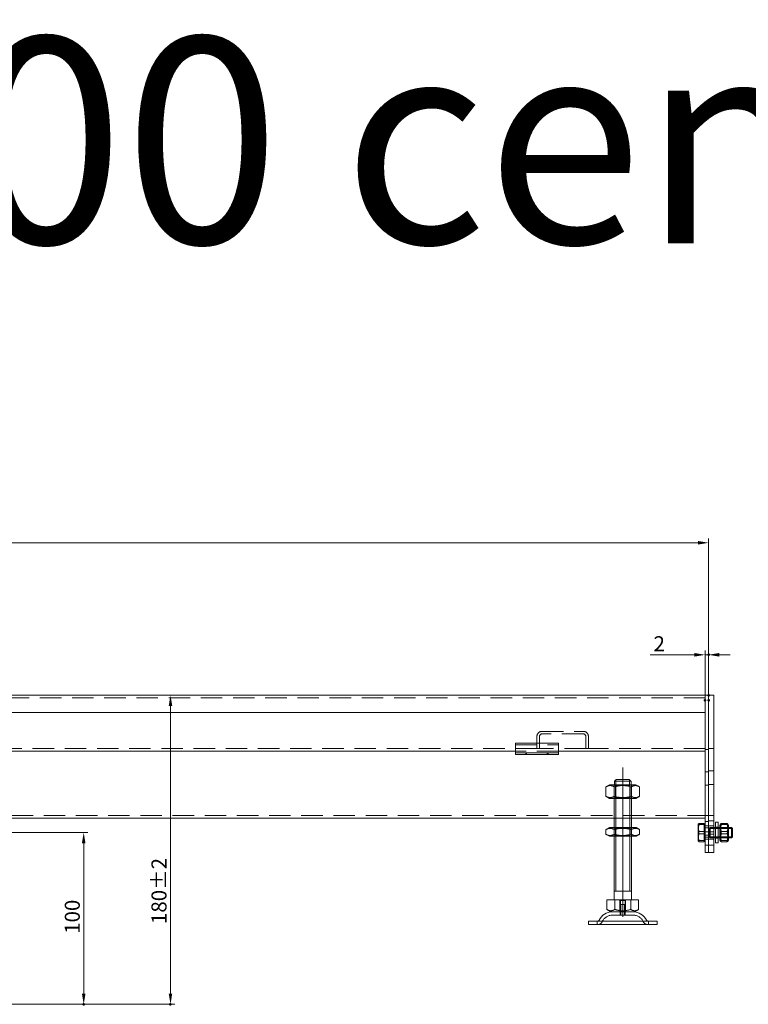
# Model space of a CAD drawing. Extents: x -101 to 30374, y -10540 to 12501.
# Drawn here: x 3220 to 3644, y -7555 to -6982 of the extents above; entities that cross this region are included whole.
import ezdxf

# ---------------------------------------------------------------- set-up
doc = ezdxf.new("R2010")
doc.units = 0
doc.header["$LTSCALE"] = 25
for name, pattern in [('AUSGEZOGEN', [0]), ('GESTRICHELT', [0.75, 0.5, -0.25]), ('STRICHPUNKT', [1, 0.5, -0.25, 0, -0.25])]:
    doc.linetypes.add(name, pattern=pattern)
for name, color, linetype, lineweight in [('ACO_DIMENSION', 3, 'AUSGEZOGEN', 9), ('ACO_HIDDEN', 81, 'GESTRICHELT', 9), ('ACO_MITTE', 1, 'STRICHPUNKT', 9), ('ACO_VISIBLE ( NOTE )', 7, 'CONTINUOUS', 15), ('AM_BOR', 7, 'CONTINUOUS', 50)]:
    doc.layers.add(name, color=color, linetype=linetype, lineweight=lineweight)
doc.styles.add('Text poznámky (ISO)', font='TAHOMA.TTF')
doc.dimstyles.new('Výchozí (ISO)', dxfattribs={"dimscale": 2.5, "dimtxt": 3.5, "dimasz": 2.5, "dimexe": 1, "dimexo": 0, "dimgap": 0.762, "dimtad": 1, "dimrnd": 1e-08, "dimtxsty": 'Text poznámky (ISO)', "dimcen": 0.09, "dimdle": 10, "dimclrd": 256, "dimclre": 256, "dimclrt": 256, "dimazin": 2, "dimtfac": 1.001486, "dimtmove": 0, "dimatfit": 3, "dimfxl": 0, "dimtolj": 1, "dimlwd": -1, "dimlwe": -1, "dimarcsym": 0})

# ---------------------------------------------------------------- blocks, each defined once
blk = doc.blocks.new('*D1588')
at = {"layer": 'ACO_DIMENSION'}
for p, q in [((3176.07, -7455.42), (3259.57, -7455.42)), ((3257.07, -7461.67), (3257.07, -7549.17)), ((3176.07, -7555.42), (3259.57, -7555.42))]:
    blk.add_line(p, q, dxfattribs=at)
for points in [[(3256.03, -7461.67), (3258.12, -7461.67), (3257.07, -7455.42)], [(3256.03, -7549.17), (3258.12, -7549.17), (3257.07, -7555.42)]]:
    blk.add_solid(points, dxfattribs=at)
at = {"layer": 'AM_BOR', "color": 0}
for p in [(3176.07, -7455.42), (3176.07, -7555.42), (3257.07, -7555.42)]:
    blk.add_point(p, dxfattribs=at)
at = {"layer": 'ACO_DIMENSION', "insert": (3246.06, -7514.36), "char_height": 8.75, "attachment_point": 1, "rotation": 90, "style": 'Text poznámky (ISO)'}
blk.add_mtext('\\A1;100', dxfattribs=at)
blk = doc.blocks.new('*D1589')
at = {"layer": 'ACO_DIMENSION'}
for p, q in [((3307.62, -7381.67), (3307.62, -7549.17)), ((3176.07, -7555.42), (3310.12, -7555.42))]:
    blk.add_line(p, q, dxfattribs=at)
for points in [[(3306.58, -7381.67), (3308.66, -7381.67), (3307.62, -7375.42)], [(3306.58, -7549.17), (3308.66, -7549.17), (3307.62, -7555.42)]]:
    blk.add_solid(points, dxfattribs=at)
at = {"layer": 'AM_BOR', "color": 0}
for p in [(2623.07, -7375.42), (3176.07, -7555.42), (3307.62, -7555.42)]:
    blk.add_point(p, dxfattribs=at)
at = {"layer": 'ACO_DIMENSION', "insert": (3296.56, -7508.64), "char_height": 8.75, "attachment_point": 1, "rotation": 90, "style": 'Text poznámky (ISO)'}
blk.add_mtext('\\A1;180{\\H8.763000;±2}', dxfattribs=at)
blk = doc.blocks.new('*D1594')
at = {"layer": 'ACO_DIMENSION'}
for p, q in [((2621.07, -7378.42), (2621.07, -7284.09)), ((3614.82, -7286.59), (2627.32, -7286.59)), ((3621.07, -7375.47), (3621.07, -7284.09))]:
    blk.add_line(p, q, dxfattribs=at)
for points in [[(2627.32, -7285.55), (2627.32, -7287.63), (2621.07, -7286.59)], [(3614.82, -7285.55), (3614.82, -7287.63), (3621.07, -7286.59)]]:
    blk.add_solid(points, dxfattribs=at)
at = {"layer": 'AM_BOR', "color": 0}
for p in [(2621.07, -7286.59), (2621.07, -7378.42), (3621.07, -7375.47)]:
    blk.add_point(p, dxfattribs=at)
at = {"layer": 'ACO_DIMENSION', "insert": (3108.84, -7275.58), "char_height": 8.75, "attachment_point": 1, "style": 'Text poznámky (ISO)'}
blk.add_mtext('\\A1;1000', dxfattribs=at)
blk = doc.blocks.new('*D1597')
at = {"layer": 'ACO_DIMENSION'}
for p, q in [((3612.82, -7351.84), (3587.1, -7351.84)), ((3619.07, -7378.42), (3619.07, -7349.34)), ((3621.07, -7351.84), (3619.07, -7351.84)), ((3621.07, -7378.42), (3621.07, -7349.34)), ((3627.32, -7351.84), (3633.57, -7351.84))]:
    blk.add_line(p, q, dxfattribs=at)
for points in [[(3612.82, -7350.79), (3612.82, -7352.88), (3619.07, -7351.84)], [(3627.32, -7350.79), (3627.32, -7352.88), (3621.07, -7351.84)]]:
    blk.add_solid(points, dxfattribs=at)
at = {"layer": 'AM_BOR', "color": 0}
for p in [(3621.07, -7351.84), (3619.07, -7378.42), (3621.07, -7378.42)]:
    blk.add_point(p, dxfattribs=at)
at = {"layer": 'ACO_DIMENSION', "insert": (3589.01, -7341), "char_height": 8.75, "attachment_point": 1, "style": 'Text poznámky (ISO)'}
blk.add_mtext('\\A1;2', dxfattribs=at)

msp = doc.modelspace()

# ---------------------------------------------------------------- linework, layer by layer
at = {"layer": 'ACO_HIDDEN'}
for p, q in [((3619.074, -7376.917), (2623.074, -7376.917)), ((3524.074, -7396.417), (3548.074, -7396.417)), ((3548.074, -7397.917), (3524.074, -7397.917)), ((3521.074, -7406.417), (3521.074, -7399.417)), ((3522.574, -7399.417), (3522.574, -7406.417)), ((3549.574, -7406.417), (3549.574, -7399.417)), ((3551.074, -7399.417), (3551.074, -7406.417)), ((3521.074, -7406.417), (3126.074, -7406.417)), ((3508.574, -7404.22), (3533.574, -7404.22)), ((3533.574, -7407.917), (3508.574, -7407.917)), ((3514.574, -7409.917), (3514.574, -7408.917)), ((3515.074, -7408.917), (3515.074, -7409.917)), ((3522.574, -7406.417), (3521.074, -7406.417)), ((3549.574, -7406.417), (3522.574, -7406.417)), ((3527.074, -7408.917), (3527.074, -7409.917)), ((3527.574, -7409.917), (3527.574, -7408.917)), ((3551.074, -7406.417), (3549.574, -7406.417)), ((3619.074, -7406.417), (3551.074, -7406.417)), ((3621.074, -7406.917), (3619.074, -7406.917)), ((3624.074, -7406.417), (3621.074, -7406.417)), ((3621.074, -7420.017), (3619.074, -7420.017)), ((3624.074, -7419.517), (3621.074, -7419.517)), ((3567.094, -7427.518), (3567.094, -7424.621)), ((3575.053, -7424.621), (3575.053, -7427.518)), ((3566.074, -7435.518), (3566.074, -7427.518)), ((3566.886, -7427.987), (3566.074, -7427.518)), ((3566.074, -7427.518), (3566.074, -7435.518)), ((3566.886, -7427.987), (3575.262, -7427.987)), ((3566.886, -7435.049), (3566.886, -7427.987)), ((3566.971, -7427.518), (3566.971, -7435.518)), ((3575.177, -7435.518), (3575.177, -7427.518)), ((3575.262, -7427.987), (3576.074, -7427.518)), ((3575.262, -7435.049), (3575.262, -7427.987)), ((3576.074, -7435.518), (3576.074, -7427.518)), ((3576.074, -7435.518), (3576.074, -7427.518)), ((3621.074, -7427.817), (3619.074, -7427.817)), ((3624.074, -7427.317), (3621.074, -7427.317)), ((3566.886, -7435.049), (3566.074, -7435.518)), ((3575.262, -7435.049), (3566.886, -7435.049)), ((3575.262, -7435.049), (3576.074, -7435.518)), ((3177.574, -7445.411), (3619.074, -7445.411)), ((3566.074, -7446.911), (3576.074, -7446.911)), ((3621.074, -7445.417), (3619.074, -7445.417)), ((3621.074, -7449.017), (3619.074, -7449.017)), ((3624.074, -7445.417), (3621.074, -7445.417)), ((3624.074, -7448.517), (3621.074, -7448.517)), ((3566.074, -7457.518), (3566.074, -7452.518)), ((3566.886, -7452.987), (3566.074, -7452.518)), ((3566.074, -7452.518), (3566.074, -7457.518)), ((3566.886, -7452.987), (3575.262, -7452.987)), ((3566.886, -7457.049), (3566.886, -7452.987)), ((3566.971, -7452.518), (3566.971, -7457.518)), ((3575.177, -7457.518), (3575.177, -7452.518)), ((3575.262, -7452.987), (3576.074, -7452.518)), ((3575.262, -7457.049), (3575.262, -7452.987)), ((3576.074, -7457.518), (3576.074, -7452.518)), ((3576.074, -7457.518), (3576.074, -7452.518)), ((3618.574, -7454.759), (3615.52, -7454.759)), ((3621.074, -7451.517), (3619.074, -7451.517)), ((3619.074, -7452.687), (3621.46, -7452.687)), ((3621.074, -7455.017), (3619.074, -7455.017)), ((3624.074, -7451.517), (3621.074, -7451.517)), ((3624.074, -7455.017), (3621.074, -7455.017)), ((3621.46, -7452.687), (3622.074, -7452.417)), ((3621.46, -7458.146), (3621.46, -7452.687)), ((3622.074, -7458.417), (3622.074, -7452.417)), ((3622.074, -7452.417), (3624.074, -7452.417)), ((3622.074, -7458.417), (3622.074, -7452.417)), ((3624.074, -7453.016), (3622.074, -7453.016)), ((3626.674, -7452.217), (3625.074, -7452.217)), ((3625.074, -7452.417), (3626.674, -7452.417)), ((3626.674, -7453.016), (3625.074, -7453.016)), ((3627.986, -7452.958), (3627.674, -7452.417)), ((3632.674, -7452.417), (3627.674, -7452.417)), ((3627.674, -7452.417), (3632.674, -7452.417)), ((3632.674, -7453.016), (3627.674, -7453.016)), ((3627.986, -7457.875), (3627.986, -7452.958)), ((3632.361, -7452.958), (3627.986, -7452.958)), ((3631.881, -7454.759), (3628.467, -7454.759)), ((3632.361, -7452.958), (3632.674, -7452.417)), ((3632.361, -7452.958), (3632.361, -7457.875)), ((3566.886, -7457.049), (3566.074, -7457.518)), ((3575.262, -7457.049), (3566.886, -7457.049)), ((3575.262, -7457.049), (3576.074, -7457.518)), ((3618.574, -7460.055), (3615.52, -7460.055)), ((3621.074, -7456.817), (3619.074, -7456.817)), ((3619.074, -7458.146), (3621.46, -7458.146)), ((3621.074, -7459.317), (3619.074, -7459.317)), ((3624.074, -7456.317), (3621.074, -7456.317)), ((3624.074, -7459.317), (3621.074, -7459.317)), ((3621.46, -7458.146), (3622.074, -7458.417)), ((3622.074, -7457.818), (3624.074, -7457.818)), ((3622.074, -7458.417), (3624.074, -7458.417)), ((3625.074, -7457.818), (3626.674, -7457.818)), ((3625.074, -7458.417), (3626.674, -7458.417)), ((3626.674, -7458.617), (3625.074, -7458.617)), ((3627.674, -7457.818), (3632.674, -7457.818)), ((3627.986, -7457.875), (3627.674, -7458.416)), ((3627.674, -7458.417), (3632.674, -7458.417)), ((3627.674, -7458.417), (3632.674, -7458.417)), ((3632.361, -7457.875), (3627.986, -7457.875)), ((3631.881, -7460.055), (3628.467, -7460.055)), ((3632.361, -7457.875), (3632.674, -7458.416)), ((3621.074, -7462.817), (3619.074, -7462.817)), ((3624.074, -7462.817), (3621.074, -7462.817)), ((3569.403, -7495.018), (3569.403, -7501.518)), ((3569.403, -7495.018), (3572.744, -7495.018)), ((3569.674, -7501.518), (3569.674, -7495.018)), ((3572.474, -7501.518), (3572.474, -7495.018)), ((3572.744, -7501.518), (3572.744, -7495.018)), ((3569.574, -7501.518), (3569.574, -7503.518)), ((3569.674, -7497.218), (3572.474, -7497.218)), ((3569.674, -7503.518), (3569.674, -7497.218)), ((3569.975, -7497.218), (3569.975, -7503.518)), ((3572.173, -7503.518), (3572.173, -7497.218)), ((3572.474, -7503.518), (3572.474, -7497.218)), ((3572.574, -7501.518), (3572.574, -7503.518)), ((3556.074, -7509.018), (3556.074, -7507.018)), ((3577.121, -7503.518), (3565.027, -7503.518)), ((3586.074, -7509.018), (3586.074, -7507.018))]:
    msp.add_line(p, q, dxfattribs=at)
for centre, radius, start, end in [((3524.074, -7399.417), 3, 90, 180), ((3524.074, -7399.417), 1.5, 90, 180), ((3548.074, -7399.417), 3, 0, 90), ((3548.074, -7399.417), 1.5, 0, 90), ((3556.41, -7506.018), 3, 270, 335.098938), ((3565.027, -7510.018), 6.5, 90, 155.098938), ((3577.121, -7510.018), 6.5, 24.901062, 90), ((3585.738, -7506.018), 3, 204.901062, 270)]:
    msp.add_arc(centre, radius, start, end, dxfattribs=at)
for points, weights in [([(3615.074, -7452.44), (3615.074, -7451.363), (3615.52, -7450.12)], [1, 1.0379548493, 1]), ([(3615.52, -7454.759), (3615.074, -7453.516), (3615.074, -7452.44)], [1, 1.0379548493, 1]), ([(3615.074, -7457.407), (3615.074, -7456.178), (3615.52, -7454.759)], [1, 1.0379548493, 1]), ([(3628.467, -7454.759), (3627.633, -7452.44), (3628.467, -7450.12)], [1, 1.15470053838, 1]), ([(3628.467, -7460.055), (3627.633, -7457.407), (3628.467, -7454.759)], [1, 1.15470053838, 1]), ([(3631.881, -7450.12), (3632.714, -7452.44), (3631.881, -7454.759)], [1, 1.15470053838, 1]), ([(3631.881, -7454.759), (3632.714, -7457.407), (3631.881, -7460.055)], [1, 1.15470053838, 1]), ([(3615.52, -7460.055), (3615.074, -7458.636), (3615.074, -7457.407)], [1, 1.0379548493, 1]), ([(3615.074, -7460.384), (3615.074, -7460.231), (3615.52, -7460.055)], [1, 1.0379548493, 1]), ([(3615.092, -7460.449), (3615.074, -7460.417), (3615.074, -7460.384)], [1.01246650667, 1.00786164958, 1]), ([(3628.039, -7460.449), (3627.933, -7460.266), (3628.467, -7460.055)], [1.07383053607, 1.09385033902, 1]), ([(3631.881, -7460.055), (3632.414, -7460.266), (3632.308, -7460.449)], [1, 1.09385033902, 1.07383053607])]:
    msp.add_rational_spline(points, weights, degree=2, dxfattribs=at)
at = {"layer": 'ACO_MITTE', "linetype": 'Continuous'}
msp.add_line((3571.074, -7504.518), (3571.074, -7417.518), dxfattribs=at)
at = {"layer": 'ACO_VISIBLE ( NOTE )'}
for p, q in [((3619.074, -7375.417), (2623.074, -7375.417)), ((3619.074, -7375.417), (3619.074, -7378.417)), ((3621.074, -7375.417), (3619.074, -7375.417)), ((3619.074, -7378.417), (3619.074, -7375.417)), ((3624.074, -7375.417), (3621.074, -7375.417)), ((3621.074, -7375.467), (3621.074, -7375.417)), ((3624.074, -7375.467), (3624.074, -7375.417)), ((3619.074, -7378.417), (3619.074, -7385.417)), ((3619.074, -7378.417), (3619.074, -7463.917)), ((3621.074, -7375.467), (3621.074, -7466.867)), ((3621.074, -7378.417), (3621.074, -7463.917)), ((3624.074, -7375.467), (3624.074, -7466.867)), ((2623.074, -7385.417), (3619.074, -7385.417)), ((3508.574, -7403.22), (3508.574, -7404.977)), ((3508.574, -7403.22), (3533.574, -7403.22)), ((3533.574, -7403.22), (3533.574, -7404.977)), ((3508.574, -7407.917), (3113.574, -7407.917)), ((3508.574, -7407.452), (3508.574, -7404.977)), ((3508.574, -7408.917), (3508.574, -7407.452)), ((3508.574, -7409.917), (3508.574, -7408.917)), ((3533.574, -7408.917), (3508.574, -7408.917)), ((3533.574, -7407.452), (3533.574, -7404.977)), ((3533.574, -7408.917), (3533.574, -7407.452)), ((3619.074, -7407.917), (3533.574, -7407.917)), ((3533.574, -7408.917), (3533.574, -7409.917)), ((3508.574, -7409.917), (3533.574, -7409.917)), ((3566.175, -7425.518), (3566.175, -7427.518)), ((3575.973, -7425.518), (3566.175, -7425.518)), ((3567.201, -7424.518), (3574.947, -7424.518)), ((3575.973, -7427.518), (3575.973, -7425.518)), ((3563.424, -7427.518), (3561.259, -7428.768)), ((3561.259, -7434.268), (3561.259, -7428.768)), ((3578.724, -7427.518), (3563.424, -7427.518)), ((3566.166, -7434.268), (3566.166, -7428.768)), ((3575.981, -7434.268), (3575.981, -7428.768)), ((3578.724, -7427.518), (3580.889, -7428.768)), ((3580.889, -7434.268), (3580.889, -7428.768)), ((3563.424, -7435.518), (3561.259, -7434.268)), ((3563.424, -7435.518), (3578.724, -7435.518)), ((3566.074, -7452.518), (3566.074, -7435.518)), ((3566.971, -7435.518), (3566.971, -7452.518)), ((3575.177, -7452.518), (3575.177, -7435.518)), ((3576.074, -7452.518), (3576.074, -7435.518)), ((3578.724, -7435.518), (3580.889, -7434.268)), ((3177.574, -7446.911), (3566.074, -7446.911)), ((3576.074, -7446.911), (3619.074, -7446.911)), ((3625.074, -7461.417), (3625.074, -7449.417)), ((3626.674, -7449.417), (3625.074, -7449.417)), ((3626.674, -7461.417), (3626.674, -7449.417)), ((3563.274, -7452.518), (3561.259, -7453.681)), ((3561.259, -7456.355), (3561.259, -7453.681)), ((3578.874, -7452.518), (3563.274, -7452.518)), ((3566.166, -7456.355), (3566.166, -7453.681)), ((3575.981, -7456.355), (3575.981, -7453.681)), ((3578.874, -7452.518), (3580.889, -7453.681)), ((3580.889, -7456.355), (3580.889, -7453.681)), ((3615.074, -7450.417), (3615.092, -7450.384)), ((3615.074, -7450.417), (3615.074, -7450.449)), ((3615.074, -7450.449), (3615.074, -7453.426)), ((3615.074, -7453.426), (3615.074, -7458.394)), ((3618.574, -7450.12), (3615.52, -7450.12)), ((3618.574, -7450.778), (3615.52, -7450.778)), ((3618.574, -7450.12), (3618.574, -7450.778)), ((3618.574, -7450.778), (3618.574, -7456.074)), ((3618.574, -7451.067), (3619.074, -7451.067)), ((3624.074, -7452.417), (3625.074, -7452.417)), ((3625.074, -7453.016), (3624.074, -7453.016)), ((3626.674, -7452.417), (3627.674, -7452.417)), ((3627.674, -7453.016), (3626.674, -7453.016)), ((3627.674, -7451.017), (3628.039, -7450.384)), ((3627.674, -7451.017), (3627.674, -7459.817)), ((3631.881, -7450.12), (3628.467, -7450.12)), ((3631.881, -7450.778), (3628.467, -7450.778)), ((3632.674, -7451.017), (3632.308, -7450.384)), ((3632.674, -7459.817), (3632.674, -7451.017)), ((3632.674, -7452.417), (3634.46, -7452.417)), ((3635.059, -7453.016), (3632.674, -7453.016)), ((3634.46, -7458.417), (3634.46, -7452.417)), ((3635.074, -7453.03), (3634.46, -7452.417)), ((3635.074, -7453.03), (3635.074, -7457.803)), ((3563.274, -7457.518), (3561.259, -7456.355)), ((3563.274, -7457.518), (3578.874, -7457.518)), ((3566.074, -7494.518), (3566.074, -7457.518)), ((3566.971, -7457.518), (3566.971, -7489.518)), ((3575.177, -7489.518), (3575.177, -7457.518)), ((3576.074, -7494.518), (3576.074, -7457.518)), ((3578.874, -7457.518), (3580.889, -7456.355)), ((3615.074, -7458.394), (3615.074, -7460.417)), ((3615.074, -7460.417), (3615.092, -7460.449)), ((3618.574, -7456.074), (3615.52, -7456.074)), ((3618.574, -7460.713), (3615.52, -7460.713)), ((3618.574, -7456.074), (3618.574, -7460.713)), ((3618.574, -7459.767), (3619.074, -7459.767)), ((3624.074, -7457.818), (3625.074, -7457.818)), ((3624.074, -7458.417), (3625.074, -7458.417)), ((3626.674, -7461.417), (3625.074, -7461.417)), ((3626.674, -7457.818), (3627.674, -7457.818)), ((3626.674, -7458.417), (3627.674, -7458.417)), ((3627.674, -7459.817), (3628.039, -7460.449)), ((3631.881, -7456.074), (3628.467, -7456.074)), ((3631.881, -7460.713), (3628.467, -7460.713)), ((3632.674, -7459.817), (3632.308, -7460.449)), ((3632.674, -7457.818), (3635.059, -7457.818)), ((3632.674, -7458.417), (3634.46, -7458.417)), ((3635.074, -7457.803), (3634.46, -7458.417)), ((3619.074, -7466.917), (3619.074, -7463.917)), ((3621.074, -7466.917), (3619.074, -7466.917)), ((3621.074, -7466.917), (3621.074, -7466.867)), ((3624.074, -7466.917), (3621.074, -7466.917)), ((3624.074, -7466.917), (3624.074, -7466.867)), ((3576.074, -7489.518), (3566.074, -7489.518)), ((3561.824, -7494.518), (3566.449, -7494.518)), ((3561.824, -7494.518), (3561.824, -7500.183)), ((3566.449, -7494.518), (3575.699, -7494.518)), ((3566.449, -7494.518), (3566.449, -7500.183)), ((3575.699, -7494.518), (3575.699, -7500.183)), ((3575.699, -7494.518), (3580.324, -7494.518)), ((3580.324, -7494.518), (3580.324, -7500.183)), ((3564.136, -7501.518), (3561.824, -7500.183)), ((3564.136, -7501.518), (3578.011, -7501.518)), ((3578.011, -7501.518), (3580.324, -7500.183)), ((3551.074, -7507.018), (3591.074, -7507.018)), ((3551.074, -7507.018), (3551.074, -7509.018)), ((3591.074, -7507.018), (3591.074, -7509.018)), ((3551.074, -7509.018), (3591.074, -7509.018))]:
    msp.add_line(p, q, dxfattribs=at)
for centre, radius, start, end in [((3565.027, -7510.018), 8.5, 90, 155.098938), ((3577.121, -7510.018), 8.5, 24.901062, 90), ((3556.41, -7506.018), 1, 270, 335.098938), ((3585.738, -7506.018), 1, 204.901062, 270)]:
    msp.add_arc(centre, radius, start, end, dxfattribs=at)
for points, weights in [([(3567.201, -7424.518), (3566.745, -7424.96), (3566.175, -7425.518)], [1, 1.01641431551, 1.01967201941]), ([(3575.973, -7425.518), (3575.403, -7424.96), (3574.947, -7424.518)], [1.01967201941, 1.01641431551, 1]), ([(3566.166, -7428.768), (3563.712, -7427.351), (3561.259, -7428.768)], [1, 1.15470053838, 1]), ([(3575.981, -7428.768), (3571.074, -7427.351), (3566.166, -7428.768)], [1, 1.15470053838, 1]), ([(3580.889, -7428.768), (3578.435, -7427.351), (3575.981, -7428.768)], [1, 1.15470053838, 1]), ([(3561.259, -7434.268), (3563.712, -7435.685), (3566.166, -7434.268)], [1, 1.15470053838, 1]), ([(3566.166, -7434.268), (3571.074, -7435.685), (3575.981, -7434.268)], [1, 1.15470053838, 1]), ([(3575.981, -7434.268), (3578.435, -7435.685), (3580.889, -7434.268)], [1, 1.15470053838, 1]), ([(3566.166, -7453.681), (3563.712, -7452.265), (3561.259, -7453.681)], [1, 1.15470053838, 1]), ([(3575.981, -7453.681), (3571.074, -7452.265), (3566.166, -7453.681)], [1, 1.15470053838, 1]), ([(3580.889, -7453.681), (3578.435, -7452.265), (3575.981, -7453.681)], [1, 1.15470053838, 1]), ([(3615.52, -7450.12), (3615.074, -7450.297), (3615.074, -7450.449)], [1, 1.0379548493, 1]), ([(3615.074, -7450.449), (3615.074, -7450.602), (3615.52, -7450.778)], [1, 1.0379548493, 1]), ([(3615.52, -7450.778), (3615.074, -7452.197), (3615.074, -7453.426)], [1, 1.0379548493, 1]), ([(3615.074, -7453.426), (3615.074, -7454.655), (3615.52, -7456.074)], [1, 1.0379548493, 1]), ([(3628.467, -7450.12), (3627.633, -7450.449), (3628.467, -7450.778)], [1, 1.15470053838, 1]), ([(3628.467, -7450.778), (3627.633, -7453.426), (3628.467, -7456.074)], [1, 1.15470053838, 1]), ([(3631.881, -7450.778), (3632.714, -7450.449), (3631.881, -7450.12)], [1, 1.15470053838, 1]), ([(3631.881, -7456.074), (3632.714, -7453.426), (3631.881, -7450.778)], [1, 1.15470053838, 1]), ([(3561.259, -7456.355), (3563.712, -7457.771), (3566.166, -7456.355)], [1, 1.15470053838, 1]), ([(3566.166, -7456.355), (3571.074, -7457.771), (3575.981, -7456.355)], [1, 1.15470053838, 1]), ([(3575.981, -7456.355), (3578.435, -7457.771), (3580.889, -7456.355)], [1, 1.15470053838, 1]), ([(3615.52, -7456.074), (3615.074, -7457.317), (3615.074, -7458.394)], [1, 1.0379548493, 1]), ([(3615.074, -7458.394), (3615.074, -7459.47), (3615.52, -7460.713)], [1, 1.0379548493, 1]), ([(3615.52, -7460.713), (3615.163, -7460.572), (3615.092, -7460.449)], [1, 1.03009319972, 1.01246650667]), ([(3628.467, -7456.074), (3627.633, -7458.394), (3628.467, -7460.713)], [1, 1.15470053838, 1]), ([(3628.467, -7460.713), (3628.11, -7460.572), (3628.039, -7460.449)], [1, 1.06085019936, 1.07383053607]), ([(3631.881, -7460.713), (3632.714, -7458.394), (3631.881, -7456.074)], [1, 1.15470053838, 1]), ([(3632.308, -7460.449), (3632.237, -7460.572), (3631.881, -7460.713)], [1.07383053607, 1.06085019936, 1]), ([(3561.824, -7500.183), (3564.136, -7501.518), (3566.449, -7500.183)], [1.16127596677, 1.34092598403, 1.16127596677]), ([(3566.449, -7500.183), (3571.074, -7501.518), (3575.699, -7500.183)], [1.16127596677, 1.34092598403, 1.16127596677]), ([(3575.699, -7500.183), (3578.011, -7501.518), (3580.324, -7500.183)], [1.16127596677, 1.34092598403, 1.16127596677])]:
    msp.add_rational_spline(points, weights, degree=2, dxfattribs=at)

# ---------------------------------------------------------------- texts
at = {"layer": 'ACO_VISIBLE ( NOTE )', "insert": (1180.695, -6992.213), "char_height": 120, "width": 5281.00583, "attachment_point": 1}
msp.add_mtext('ACO box ch.200,chan.L=1000 centre out.110mm', dxfattribs=at)

# ---------------------------------------------------------------- dimensions: what is measured, and where the dimension line sits
at = {"layer": 'ACO_DIMENSION'}
for base, p1, p2, angle, override, picture, middle in [((2621.074, -7286.593), (3621.074, -7375.467), (2621.074, -7378.417), 180, {"dimdec": 2, "dimtp": 0, "dimtm": 0, "dimtdec": 2, "dimtofl": 0, "dimatfit": 1}, '*D1594', (3121.074, -7286.593)), ((3621.074, -7351.836), (3619.074, -7378.417), (3621.074, -7378.417), 180, {"dimdec": 2, "dimtp": 0, "dimtm": 0, "dimtdec": 2, "dimtofl": 1, "dimatfit": 1}, '*D1597', (3591.705, -7351.836)), ((3307.617, -7555.417), (2623.074, -7375.417), (3176.074, -7555.417), 90, {"dimgap": 0.762, "dimdec": 2, "dimse1": 1, "dimtol": 1, "dimlim": 0, "dimtp": 2, "dimtm": 2, "dimtdec": 2, "dimtofl": 0, "dimatfit": 1}, '*D1589', (3307.617, -7492.036)), ((3257.074, -7555.417), (3176.074, -7455.417), (3176.074, -7555.417), 90, {"dimdec": 2, "dimtp": 0, "dimtm": 0, "dimtdec": 2, "dimtofl": 0, "dimatfit": 1}, '*D1588', (3257.074, -7505.417))]:
    dim = msp.add_linear_dim(base=base, p1=p1, p2=p2, angle=angle, dimstyle='Výchozí (ISO)', override=override, dxfattribs=at)
    dim.commit()
    dim.dimension.update_dxf_attribs({"geometry": picture, "text_midpoint": middle, "dimtype": 160})

doc.saveas('drawing.dxf')
